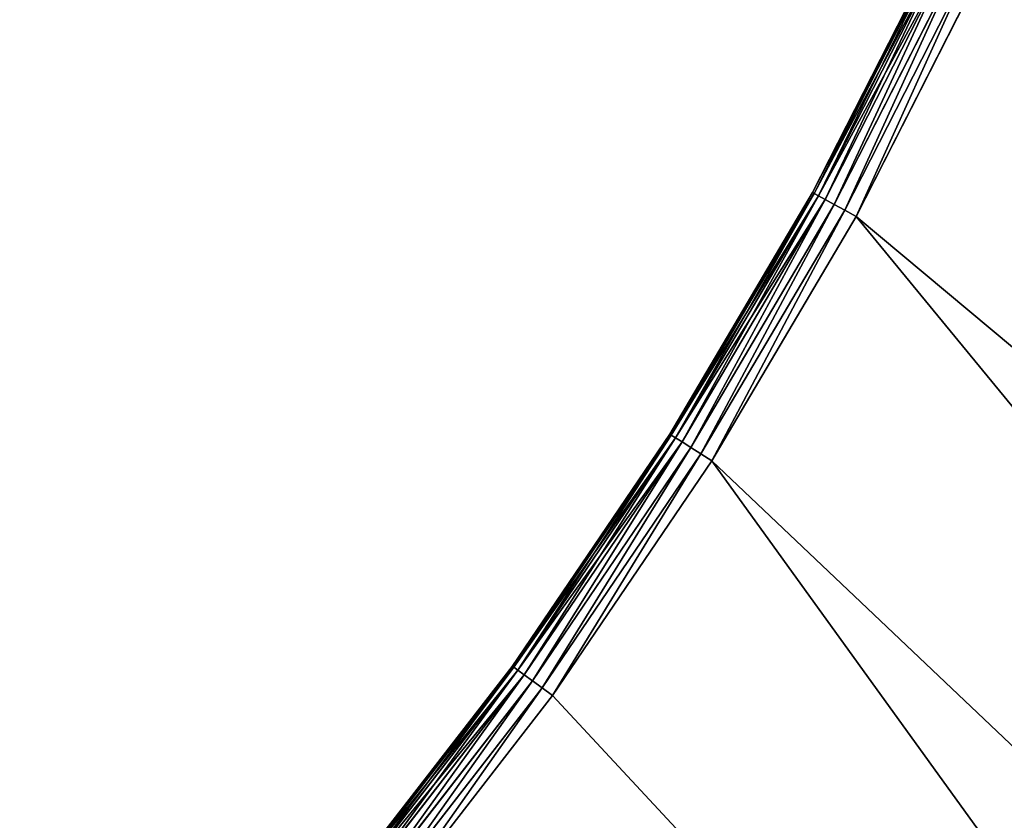
# Model space of a CAD drawing. Extents: x 424 to 2810, y -3241 to 3628.
# Drawn here: x 1530 to 1728, y -2847 to -2685 of the extents above; entities that cross this region are included whole.
import ezdxf

# ---------------------------------------------------------------- set-up
doc = ezdxf.new("R2010")
doc.units = 0
doc.header["$LTSCALE"] = 25.4
doc.layers.get('0').update_dxf_attribs({"color": 13, "linetype": 'CONTINUOUS'})

# ---------------------------------------------------------------- blocks, each defined once
blk = doc.blocks.new('GROUP_1')
at = {"color": 0}
for p, q in [((1263.07, 1580.71), (1206.36, 1573.5)), ((1263.07, 1580.71, 430), (1206.36, 1573.5, 430)), ((1263.07, 1580.71), (1206.36, 1573.5)), ((1263.07, 1580.71, 430), (1206.36, 1573.5, 430)), ((1206.76, 1570.95, 0.34), (1263.31, 1578.13, 0.34)), ((1206.76, 1570.95, 0.34), (1263.31, 1578.13, 0.34)), ((1206.76, 1570.95, 429.66), (1263.31, 1578.13, 429.66)), ((1206.76, 1570.95, 429.66), (1263.31, 1578.13, 429.66)), ((1207.14, 1568.56, 1.34), (1263.54, 1575.73, 1.34)), ((1207.14, 1568.56, 1.34), (1263.54, 1575.73, 1.34)), ((1207.14, 1568.56, 428.66), (1263.54, 1575.73, 428.66)), ((1207.14, 1568.56, 428.66), (1263.54, 1575.73, 428.66)), ((1206.36, 1573.5), (1150.21, 1562.75)), ((1206.36, 1573.5, 430), (1150.21, 1562.75, 430)), ((1206.36, 1573.5, 430), (1150.21, 1562.75, 430)), ((1206.36, 1573.5), (1150.21, 1562.75)), ((1206.76, 1570.95, 0.34), (1206.36, 1573.5)), ((1206.36, 1573.5, 430), (1206.76, 1570.95, 429.66)), ((1206.36, 1573.5, 430), (1206.76, 1570.95, 429.66)), ((1206.76, 1570.95, 0.34), (1206.36, 1573.5)), ((1207.47, 1566.52, 2.93), (1263.74, 1573.67, 2.93)), ((1207.47, 1566.52, 2.93), (1263.74, 1573.67, 2.93)), ((1207.47, 1566.52, 427.07), (1263.74, 1573.67, 427.07)), ((1207.47, 1566.52, 427.07), (1263.74, 1573.67, 427.07)), ((1150.78, 1560.22, 429.66), (1206.76, 1570.95, 429.66)), ((1150.78, 1560.22, 429.66), (1206.76, 1570.95, 429.66)), ((1150.78, 1560.22, 0.34), (1206.76, 1570.95, 0.34)), ((1150.78, 1560.22, 0.34), (1206.76, 1570.95, 0.34)), ((1207.14, 1568.56, 1.34), (1206.76, 1570.95, 0.34)), ((1206.76, 1570.95, 429.66), (1207.14, 1568.56, 428.66)), ((1206.76, 1570.95, 429.66), (1207.14, 1568.56, 428.66)), ((1207.14, 1568.56, 1.34), (1206.76, 1570.95, 0.34)), ((1207.72, 1564.95, 5), (1263.89, 1572.08, 5)), ((1207.72, 1564.95, 5), (1263.89, 1572.08, 5)), ((1207.72, 1564.95, 425), (1263.89, 1572.08, 425)), ((1207.72, 1564.95, 425), (1263.89, 1572.08, 425)), ((1207.87, 1563.96, 7.41), (1263.98, 1571.09, 7.41)), ((1207.87, 1563.96, 7.41), (1263.98, 1571.09, 7.41)), ((1207.87, 1563.96, 422.59), (1263.98, 1571.09, 422.59)), ((1207.87, 1563.96, 422.59), (1263.98, 1571.09, 422.59)), ((1207.93, 1563.62, 420), (1264.02, 1570.75, 420)), ((1207.93, 1563.62, 10), (1264.02, 1570.75, 10)), ((1207.93, 1563.62, 10), (1264.02, 1570.75, 10)), ((1207.93, 1563.62, 420), (1264.02, 1570.75, 420)), ((1151.3, 1557.87, 428.66), (1207.14, 1568.56, 428.66)), ((1151.3, 1557.87, 428.66), (1207.14, 1568.56, 428.66)), ((1151.3, 1557.87, 1.34), (1207.14, 1568.56, 1.34)), ((1151.3, 1557.87, 1.34), (1207.14, 1568.56, 1.34)), ((1207.47, 1566.52, 2.93), (1207.14, 1568.56, 1.34)), ((1207.14, 1568.56, 428.66), (1207.47, 1566.52, 427.07)), ((1207.14, 1568.56, 428.66), (1207.47, 1566.52, 427.07)), ((1207.47, 1566.52, 2.93), (1207.14, 1568.56, 1.34)), ((1151.76, 1555.85, 427.07), (1207.47, 1566.52, 427.07)), ((1151.76, 1555.85, 427.07), (1207.47, 1566.52, 427.07)), ((1151.76, 1555.85, 2.93), (1207.47, 1566.52, 2.93)), ((1151.76, 1555.85, 2.93), (1207.47, 1566.52, 2.93)), ((1207.72, 1564.95, 5), (1207.47, 1566.52, 2.93)), ((1207.47, 1566.52, 427.07), (1207.72, 1564.95, 425)), ((1207.47, 1566.52, 427.07), (1207.72, 1564.95, 425)), ((1207.72, 1564.95, 5), (1207.47, 1566.52, 2.93)), ((1152.1, 1554.3, 425), (1207.72, 1564.95, 425)), ((1152.1, 1554.3, 425), (1207.72, 1564.95, 425)), ((1152.1, 1554.3, 5), (1207.72, 1564.95, 5)), ((1152.1, 1554.3, 5), (1207.72, 1564.95, 5)), ((1152.32, 1553.32, 422.59), (1207.87, 1563.96, 422.59)), ((1152.32, 1553.32, 422.59), (1207.87, 1563.96, 422.59)), ((1152.32, 1553.32, 7.41), (1207.87, 1563.96, 7.41)), ((1152.32, 1553.32, 7.41), (1207.87, 1563.96, 7.41)), ((1152.4, 1552.99, 10), (1207.93, 1563.62, 10)), ((1152.4, 1552.99, 420), (1207.93, 1563.62, 420)), ((1152.4, 1552.99, 420), (1207.93, 1563.62, 420)), ((1152.4, 1552.99, 10), (1207.93, 1563.62, 10)), ((1207.87, 1563.96, 7.41), (1207.72, 1564.95, 5)), ((1207.72, 1564.95, 425), (1207.87, 1563.96, 422.59)), ((1207.72, 1564.95, 425), (1207.87, 1563.96, 422.59)), ((1207.87, 1563.96, 7.41), (1207.72, 1564.95, 5)), ((1207.93, 1563.62, 10), (1207.87, 1563.96, 7.41)), ((1207.87, 1563.96, 422.59), (1207.93, 1563.62, 420)), ((1207.87, 1563.96, 422.59), (1207.93, 1563.62, 420)), ((1207.93, 1563.62, 10), (1207.87, 1563.96, 7.41)), ((1207.93, 1563.62, 10), (1207.93, 1563.62, 420)), ((1207.93, 1563.62, 10), (1207.93, 1563.62, 420)), ((1150.21, 1562.75), (1094.85, 1548.49)), ((1150.21, 1562.75, 430), (1094.85, 1548.49, 430)), ((1150.21, 1562.75), (1094.85, 1548.49)), ((1150.21, 1562.75, 430), (1094.85, 1548.49, 430)), ((1150.21, 1562.75), (1150.78, 1560.22, 0.34)), ((1150.78, 1560.22, 429.66), (1150.21, 1562.75, 430)), ((1150.78, 1560.22, 429.66), (1150.21, 1562.75, 430)), ((1150.21, 1562.75), (1150.78, 1560.22, 0.34)), ((1095.57, 1546.01, 0.34), (1150.78, 1560.22, 0.34)), ((1095.57, 1546.01, 0.34), (1150.78, 1560.22, 0.34)), ((1095.57, 1546.01, 429.66), (1150.78, 1560.22, 429.66)), ((1095.57, 1546.01, 429.66), (1150.78, 1560.22, 429.66)), ((1150.78, 1560.22, 0.34), (1151.3, 1557.87, 1.34)), ((1151.3, 1557.87, 428.66), (1150.78, 1560.22, 429.66)), ((1151.3, 1557.87, 428.66), (1150.78, 1560.22, 429.66)), ((1150.78, 1560.22, 0.34), (1151.3, 1557.87, 1.34)), ((1096.25, 1543.69, 1.34), (1151.3, 1557.87, 1.34)), ((1096.25, 1543.69, 1.34), (1151.3, 1557.87, 1.34)), ((1096.25, 1543.69, 428.66), (1151.3, 1557.87, 428.66)), ((1096.25, 1543.69, 428.66), (1151.3, 1557.87, 428.66)), ((1151.3, 1557.87, 1.34), (1151.76, 1555.85, 2.93)), ((1151.76, 1555.85, 427.07), (1151.3, 1557.87, 428.66)), ((1151.76, 1555.85, 427.07), (1151.3, 1557.87, 428.66)), ((1151.3, 1557.87, 1.34), (1151.76, 1555.85, 2.93)), ((1096.83, 1541.7, 2.93), (1151.76, 1555.85, 2.93)), ((1096.83, 1541.7, 2.93), (1151.76, 1555.85, 2.93)), ((1096.83, 1541.7, 427.07), (1151.76, 1555.85, 427.07)), ((1096.83, 1541.7, 427.07), (1151.76, 1555.85, 427.07)), ((1151.76, 1555.85, 2.93), (1152.1, 1554.3, 5)), ((1152.1, 1554.3, 425), (1151.76, 1555.85, 427.07)), ((1152.1, 1554.3, 425), (1151.76, 1555.85, 427.07)), ((1151.76, 1555.85, 2.93), (1152.1, 1554.3, 5)), ((1097.27, 1540.17, 5), (1152.1, 1554.3, 5)), ((1097.27, 1540.17, 5), (1152.1, 1554.3, 5)), ((1097.27, 1540.17, 425), (1152.1, 1554.3, 425)), ((1097.27, 1540.17, 425), (1152.1, 1554.3, 425)), ((1097.55, 1539.21, 7.41), (1152.32, 1553.32, 7.41)), ((1097.55, 1539.21, 7.41), (1152.32, 1553.32, 7.41)), ((1097.55, 1539.21, 422.59), (1152.32, 1553.32, 422.59)), ((1097.55, 1539.21, 422.59), (1152.32, 1553.32, 422.59)), ((1152.1, 1554.3, 5), (1152.32, 1553.32, 7.41)), ((1152.32, 1553.32, 422.59), (1152.1, 1554.3, 425)), ((1152.32, 1553.32, 422.59), (1152.1, 1554.3, 425)), ((1152.1, 1554.3, 5), (1152.32, 1553.32, 7.41)), ((1152.32, 1553.32, 7.41), (1152.4, 1552.99, 10)), ((1152.4, 1552.99, 420), (1152.32, 1553.32, 422.59)), ((1152.4, 1552.99, 420), (1152.32, 1553.32, 422.59)), ((1152.32, 1553.32, 7.41), (1152.4, 1552.99, 10)), ((1097.65, 1538.89, 420), (1152.4, 1552.99, 420)), ((1097.65, 1538.89, 10), (1152.4, 1552.99, 10)), ((1097.65, 1538.89, 10), (1152.4, 1552.99, 10)), ((1097.65, 1538.89, 420), (1152.4, 1552.99, 420)), ((1152.4, 1552.99, 10), (1152.4, 1552.99, 420)), ((1152.4, 1552.99, 10), (1152.4, 1552.99, 420)), ((1094.85, 1548.49), (1040.49, 1530.79)), ((1094.85, 1548.49, 430), (1040.49, 1530.79, 430)), ((1094.85, 1548.49, 430), (1040.49, 1530.79, 430)), ((1094.85, 1548.49), (1040.49, 1530.79)), ((1094.85, 1548.49), (1095.57, 1546.01, 0.34)), ((1095.57, 1546.01, 429.66), (1094.85, 1548.49, 430)), ((1095.57, 1546.01, 429.66), (1094.85, 1548.49, 430)), ((1094.85, 1548.49), (1095.57, 1546.01, 0.34)), ((1041.37, 1528.35, 429.66), (1095.57, 1546.01, 429.66)), ((1041.37, 1528.35, 429.66), (1095.57, 1546.01, 429.66)), ((1041.37, 1528.35, 0.34), (1095.57, 1546.01, 0.34)), ((1041.37, 1528.35, 0.34), (1095.57, 1546.01, 0.34)), ((1096.25, 1543.69, 1.34), (1095.57, 1546.01, 0.34)), ((1096.25, 1543.69, 428.66), (1095.57, 1546.01, 429.66)), ((1096.25, 1543.69, 428.66), (1095.57, 1546.01, 429.66)), ((1096.25, 1543.69, 1.34), (1095.57, 1546.01, 0.34)), ((1042.19, 1526.08, 428.66), (1096.25, 1543.69, 428.66)), ((1042.19, 1526.08, 428.66), (1096.25, 1543.69, 428.66)), ((1042.19, 1526.08, 1.34), (1096.25, 1543.69, 1.34)), ((1042.19, 1526.08, 1.34), (1096.25, 1543.69, 1.34)), ((1096.83, 1541.7, 2.93), (1096.25, 1543.69, 1.34)), ((1096.83, 1541.7, 427.07), (1096.25, 1543.69, 428.66)), ((1096.83, 1541.7, 427.07), (1096.25, 1543.69, 428.66)), ((1096.83, 1541.7, 2.93), (1096.25, 1543.69, 1.34)), ((1042.89, 1524.13, 427.07), (1096.83, 1541.7, 427.07)), ((1042.89, 1524.13, 427.07), (1096.83, 1541.7, 427.07)), ((1042.89, 1524.13, 2.93), (1096.83, 1541.7, 2.93)), ((1042.89, 1524.13, 2.93), (1096.83, 1541.7, 2.93)), ((1097.27, 1540.17, 5), (1096.83, 1541.7, 2.93)), ((1097.27, 1540.17, 425), (1096.83, 1541.7, 427.07)), ((1097.27, 1540.17, 425), (1096.83, 1541.7, 427.07)), ((1097.27, 1540.17, 5), (1096.83, 1541.7, 2.93)), ((1043.43, 1522.64, 425), (1097.27, 1540.17, 425)), ((1043.43, 1522.64, 425), (1097.27, 1540.17, 425)), ((1043.43, 1522.64, 5), (1097.27, 1540.17, 5)), ((1043.43, 1522.64, 5), (1097.27, 1540.17, 5)), ((1043.77, 1521.7, 422.59), (1097.55, 1539.21, 422.59)), ((1043.77, 1521.7, 422.59), (1097.55, 1539.21, 422.59)), ((1043.77, 1521.7, 7.41), (1097.55, 1539.21, 7.41)), ((1043.77, 1521.7, 7.41), (1097.55, 1539.21, 7.41)), ((1097.55, 1539.21, 7.41), (1097.27, 1540.17, 5)), ((1097.55, 1539.21, 422.59), (1097.27, 1540.17, 425)), ((1097.55, 1539.21, 422.59), (1097.27, 1540.17, 425)), ((1097.55, 1539.21, 7.41), (1097.27, 1540.17, 5)), ((1097.65, 1538.89, 10), (1097.55, 1539.21, 7.41)), ((1097.65, 1538.89, 420), (1097.55, 1539.21, 422.59)), ((1097.65, 1538.89, 420), (1097.55, 1539.21, 422.59)), ((1097.65, 1538.89, 10), (1097.55, 1539.21, 7.41)), ((1043.89, 1521.38, 10), (1097.65, 1538.89, 10)), ((1043.89, 1521.38, 420), (1097.65, 1538.89, 420)), ((1043.89, 1521.38, 420), (1097.65, 1538.89, 420)), ((1043.89, 1521.38, 10), (1097.65, 1538.89, 10)), ((1097.65, 1538.89, 10), (1097.65, 1538.89, 420)), ((1097.65, 1538.89, 10), (1097.65, 1538.89, 420))]:
    blk.add_line(p, q, dxfattribs=at)
at = {"color": 7}
mesh = blk.add_polyface(dxfattribs=at)
corners = [(462.48, 1679.31), (439.79, 702.73), (401.16, 1621.64), (443.34, 759.79), (450.46, 816.51), (461.13, 872.67), (475.31, 928.05), (527.3, 1733.01), (492.93, 982.44), (513.94, 1035.61), (538.24, 1087.35), (595.37, 1782.54), (565.75, 1137.47), (596.35, 1185.76), (666.41, 1827.7), (629.91, 1232.03), (666.32, 1276.11), (705.43, 1317.81), (740.15, 1868.31), (747.07, 1356.97), (816.3, 1904.2), (791.09, 1393.44), (837.32, 1427.08), (894.54, 1935.25), (885.57, 1457.75), (935.64, 1485.33), (974.58, 1961.32), (987.35, 1509.7), (1056.1, 1982.32), (1040.49, 1530.79), (1094.85, 1548.49), (1138.78, 1998.15), (1150.21, 1562.75), (1222.29, 2008.76), (1206.36, 1573.5), (1263.07, 1580.71), (1306.3, 2014.11), (1320.12, 1584.34), (1339.36, 2014.13), (1339.36, 1584.35), (15.22, 799.94), (10.06, 631.74), (10, 715.92), (15.41, 547.73), (25.71, 883.47), (26.02, 464.22), (41.43, 966.17), (41.85, 381.54), (62.3, 1047.72), (62.85, 300.02), (88.26, 1127.8), (88.92, 219.98), (119.19, 1206.09), (119.96, 141.74), (154.98, 1282.28), (155.86, 65.59), (195.48, 1356.08), (184.31, 13.94), (184.34, 13.9), (184.38, 13.86), (184.43, 13.84), (184.48, 13.84), (184.53, 13.84), (184.58, 13.86), (197.22, 21.16), (240.53, 1427.19), (461.42, 475.65), (475.68, 420.29), (493.38, 365.93), (514.47, 312.79), (538.84, 261.08), (556.5, 228.59), (450.67, 531.8), (289.96, 1495.33), (443.46, 588.51), (343.58, 1560.23), (439.83, 645.56), (556.58, 228.87), (556.55, 228.63), (556.58, 228.67), (556.6, 228.72), (556.6, 228.82), (556.61, 228.77)]
mesh.append_faces([[corners[k] for k in face] for face in [(37, 38, 39), (40, 41, 42), (80, 81, 82)]], dxfattribs={"vtx0": -1, "color": 7})
mesh.append_faces([[corners[k] for k in face] for face in [(0, 1, 2), (1, 0, 3), (3, 0, 4), (4, 0, 5), (5, 0, 6), (6, 7, 8), (8, 7, 9), (9, 7, 10), (10, 11, 12), (12, 11, 13), (13, 14, 15), (15, 14, 16), (16, 14, 17), (17, 18, 19), (19, 20, 21), (21, 20, 22), (22, 23, 24), (24, 23, 25), (25, 26, 27), (27, 28, 29), (29, 28, 30), (30, 31, 32), (32, 33, 34), (34, 33, 35), (35, 36, 37), (41, 40, 43), (43, 44, 45), (45, 46, 47), (47, 48, 49), (49, 50, 51), (51, 52, 53), (53, 54, 55), (55, 56, 57), (57, 56, 58), (58, 56, 59), (59, 56, 60), (60, 56, 61), (61, 56, 62), (62, 56, 63), (63, 56, 64), (64, 70, 71), (66, 65, 72), (72, 73, 74), (74, 75, 76), (76, 2, 1), (71, 77, 78), (78, 77, 79), (79, 77, 80)]], dxfattribs={"vtx0": -1, "vtx1": -1, "color": 7})
mesh.append_faces([[corners[k] for k in face] for face in [(64, 65, 66)]], dxfattribs={"vtx0": -1, "vtx1": -1, "vtx2": -1, "color": 7})
mesh.append_faces([[corners[k] for k in face] for face in [(6, 0, 7), (10, 7, 11), (13, 11, 14), (17, 14, 18), (19, 18, 20), (22, 20, 23), (25, 23, 26), (27, 26, 28), (30, 28, 31), (32, 31, 33), (35, 33, 36), (37, 36, 38), (43, 40, 44), (45, 44, 46), (47, 46, 48), (49, 48, 50), (51, 50, 52), (53, 52, 54), (55, 54, 56), (64, 56, 65), (64, 66, 67), (64, 67, 68), (64, 68, 69), (64, 69, 70), (72, 65, 73), (74, 73, 75), (76, 75, 2), (71, 70, 77), (80, 77, 81)]], dxfattribs={"vtx0": -1, "vtx2": -1, "color": 7})
at = {"color": 0}
mesh = blk.add_polyface(dxfattribs=at)
corners = [(10.06, 631.74, 430), (15.22, 799.94, 430), (10, 715.92, 430), (15.41, 547.73, 430), (25.71, 883.47, 430), (26.02, 464.22, 430), (41.43, 966.17, 430), (41.85, 381.54, 430), (62.3, 1047.72, 430), (62.85, 300.02, 430), (88.26, 1127.8, 430), (88.92, 219.98, 430), (119.19, 1206.09, 430), (119.96, 141.74, 430), (154.98, 1282.28, 430), (155.86, 65.59, 430), (195.48, 1356.08, 430), (184.31, 13.94, 430), (184.34, 13.9, 430), (184.38, 13.86, 430), (184.43, 13.84, 430), (184.48, 13.84, 430), (184.53, 13.84, 430), (184.58, 13.86, 430), (475.68, 420.29, 430), (493.38, 365.93, 430), (514.47, 312.79, 430), (538.84, 261.08, 430), (556.5, 228.59, 430), (461.42, 475.65, 430), (240.53, 1427.19, 430), (450.67, 531.8, 430), (289.96, 1495.33, 430), (443.46, 588.51, 430), (343.58, 1560.23, 430), (439.83, 645.56, 430), (401.16, 1621.64, 430), (439.79, 702.73, 430), (556.58, 228.87, 430), (556.55, 228.63, 430), (556.58, 228.67, 430), (556.6, 228.72, 430), (556.6, 228.82, 430), (556.61, 228.77, 430), (462.48, 1679.31, 430), (443.34, 759.79, 430), (450.46, 816.51, 430), (461.13, 872.67, 430), (475.31, 928.05, 430), (527.3, 1733.01, 430), (492.93, 982.44, 430), (513.94, 1035.61, 430), (538.24, 1087.35, 430), (595.37, 1782.54, 430), (565.75, 1137.47, 430), (596.35, 1185.76, 430), (666.41, 1827.7, 430), (629.91, 1232.03, 430), (666.32, 1276.11, 430), (705.43, 1317.81, 430), (740.15, 1868.31, 430), (747.07, 1356.97, 430), (816.3, 1904.2, 430), (791.09, 1393.44, 430), (837.32, 1427.08, 430), (894.54, 1935.25, 430), (885.57, 1457.75, 430), (935.64, 1485.33, 430), (974.58, 1961.32, 430), (987.35, 1509.7, 430), (1056.1, 1982.32, 430), (1040.49, 1530.79, 430), (1094.85, 1548.49, 430), (1138.78, 1998.15, 430), (1150.21, 1562.75, 430), (1222.29, 2008.76, 430), (1206.36, 1573.5, 430), (1263.07, 1580.71, 430), (1306.3, 2014.11, 430), (1320.12, 1584.34, 430), (1339.36, 2014.13, 430), (1339.36, 1584.35, 430)]
mesh.append_faces([[corners[k] for k in face] for face in [(0, 1, 2), (42, 41, 43), (80, 79, 81)]], dxfattribs={"vtx0": -1, "color": 0})
mesh.append_faces([[corners[k] for k in face] for face in [(1, 3, 4), (4, 5, 6), (6, 7, 8), (8, 9, 10), (10, 11, 12), (12, 13, 14), (14, 15, 16), (24, 23, 25), (25, 23, 26), (26, 23, 27), (16, 29, 30), (30, 31, 32), (32, 33, 34), (34, 35, 36), (27, 28, 38), (38, 41, 42), (44, 48, 49), (49, 52, 53), (53, 55, 56), (56, 59, 60), (60, 61, 62), (62, 64, 65), (65, 67, 68), (68, 69, 70), (70, 72, 73), (73, 74, 75), (75, 77, 78), (78, 79, 80)]], dxfattribs={"vtx0": -1, "vtx1": -1, "color": 0})
mesh.append_faces([[corners[k] for k in face] for face in [(16, 23, 24)]], dxfattribs={"vtx0": -1, "vtx1": -1, "vtx2": -1, "color": 0})
mesh.append_faces([[corners[k] for k in face] for face in [(1, 0, 3), (4, 3, 5), (6, 5, 7), (8, 7, 9), (10, 9, 11), (12, 11, 13), (14, 13, 15), (16, 15, 17), (16, 17, 18), (16, 18, 19), (16, 19, 20), (16, 20, 21), (16, 21, 22), (16, 22, 23), (27, 23, 28), (16, 24, 29), (30, 29, 31), (32, 31, 33), (34, 33, 35), (36, 35, 37), (38, 28, 39), (38, 39, 40), (38, 40, 41), (37, 44, 36), (44, 37, 45), (44, 45, 46), (44, 46, 47), (44, 47, 48), (49, 48, 50), (49, 50, 51), (49, 51, 52), (53, 52, 54), (53, 54, 55), (56, 55, 57), (56, 57, 58), (56, 58, 59), (60, 59, 61), (62, 61, 63), (62, 63, 64), (65, 64, 66), (65, 66, 67), (68, 67, 69), (70, 69, 71), (70, 71, 72), (73, 72, 74), (75, 74, 76), (75, 76, 77), (78, 77, 79)]], dxfattribs={"vtx0": -1, "vtx2": -1, "color": 0})
mesh = blk.add_polyface(dxfattribs=at)
corners = [(1263.07, 1580.71), (1206.76, 1570.95, 0.34), (1206.36, 1573.5), (1263.31, 1578.13, 0.34)]
mesh.append_faces([[corners[k] for k in face] for face in [(0, 1, 2), (1, 0, 3)]], dxfattribs={"vtx0": -1, "color": 0})
mesh = blk.add_polyface(dxfattribs=at)
corners = [(1206.76, 1570.95, 429.66), (1263.07, 1580.71, 430), (1206.36, 1573.5, 430), (1263.31, 1578.13, 429.66)]
mesh.append_faces([[corners[k] for k in face] for face in [(0, 1, 2), (1, 0, 3)]], dxfattribs={"vtx0": -1, "color": 0})
mesh = blk.add_polyface(dxfattribs=at)
corners = [(1263.31, 1578.13, 0.34), (1207.14, 1568.56, 1.34), (1206.76, 1570.95, 0.34), (1263.54, 1575.73, 1.34)]
mesh.append_faces([[corners[k] for k in face] for face in [(0, 1, 2), (1, 0, 3)]], dxfattribs={"vtx0": -1, "color": 0})
mesh = blk.add_polyface(dxfattribs=at)
corners = [(1207.14, 1568.56, 428.66), (1263.31, 1578.13, 429.66), (1206.76, 1570.95, 429.66), (1263.54, 1575.73, 428.66)]
mesh.append_faces([[corners[k] for k in face] for face in [(0, 1, 2), (1, 0, 3)]], dxfattribs={"vtx0": -1, "color": 0})
mesh = blk.add_polyface(dxfattribs=at)
corners = [(1263.54, 1575.73, 1.34), (1207.47, 1566.52, 2.93), (1207.14, 1568.56, 1.34), (1263.74, 1573.67, 2.93)]
mesh.append_faces([[corners[k] for k in face] for face in [(0, 1, 2), (1, 0, 3)]], dxfattribs={"vtx0": -1, "color": 0})
mesh = blk.add_polyface(dxfattribs=at)
corners = [(1207.47, 1566.52, 427.07), (1263.54, 1575.73, 428.66), (1207.14, 1568.56, 428.66), (1263.74, 1573.67, 427.07)]
mesh.append_faces([[corners[k] for k in face] for face in [(0, 1, 2), (1, 0, 3)]], dxfattribs={"vtx0": -1, "color": 0})
mesh = blk.add_polyface(dxfattribs=at)
corners = [(1150.78, 1560.22, 429.66), (1206.36, 1573.5, 430), (1150.21, 1562.75, 430), (1206.76, 1570.95, 429.66)]
mesh.append_faces([[corners[k] for k in face] for face in [(0, 1, 2), (1, 0, 3)]], dxfattribs={"vtx0": -1, "color": 0})
mesh = blk.add_polyface(dxfattribs=at)
corners = [(1206.36, 1573.5), (1150.78, 1560.22, 0.34), (1150.21, 1562.75), (1206.76, 1570.95, 0.34)]
mesh.append_faces([[corners[k] for k in face] for face in [(0, 1, 2), (1, 0, 3)]], dxfattribs={"vtx0": -1, "color": 0})
mesh = blk.add_polyface(dxfattribs=at)
corners = [(1263.89, 1572.08, 5), (1207.47, 1566.52, 2.93), (1263.74, 1573.67, 2.93), (1207.72, 1564.95, 5)]
mesh.append_faces([[corners[k] for k in face] for face in [(0, 1, 2), (1, 0, 3)]], dxfattribs={"vtx0": -1, "color": 0})
mesh = blk.add_polyface(dxfattribs=at)
corners = [(1263.74, 1573.67, 427.07), (1207.72, 1564.95, 425), (1263.89, 1572.08, 425), (1207.47, 1566.52, 427.07)]
mesh.append_faces([[corners[k] for k in face] for face in [(0, 1, 2), (1, 0, 3)]], dxfattribs={"vtx0": -1, "color": 0})
mesh = blk.add_polyface(dxfattribs=at)
corners = [(1151.3, 1557.87, 428.66), (1206.76, 1570.95, 429.66), (1150.78, 1560.22, 429.66), (1207.14, 1568.56, 428.66)]
mesh.append_faces([[corners[k] for k in face] for face in [(0, 1, 2), (1, 0, 3)]], dxfattribs={"vtx0": -1, "color": 0})
mesh = blk.add_polyface(dxfattribs=at)
corners = [(1206.76, 1570.95, 0.34), (1151.3, 1557.87, 1.34), (1150.78, 1560.22, 0.34), (1207.14, 1568.56, 1.34)]
mesh.append_faces([[corners[k] for k in face] for face in [(0, 1, 2), (1, 0, 3)]], dxfattribs={"vtx0": -1, "color": 0})
mesh = blk.add_polyface(dxfattribs=at)
corners = [(1263.98, 1571.09, 7.41), (1207.72, 1564.95, 5), (1263.89, 1572.08, 5), (1207.87, 1563.96, 7.41)]
mesh.append_faces([[corners[k] for k in face] for face in [(0, 1, 2), (1, 0, 3)]], dxfattribs={"vtx0": -1, "color": 0})
mesh = blk.add_polyface(dxfattribs=at)
corners = [(1263.89, 1572.08, 425), (1207.87, 1563.96, 422.59), (1263.98, 1571.09, 422.59), (1207.72, 1564.95, 425)]
mesh.append_faces([[corners[k] for k in face] for face in [(0, 1, 2), (1, 0, 3)]], dxfattribs={"vtx0": -1, "color": 0})
mesh = blk.add_polyface(dxfattribs=at)
corners = [(1264.02, 1570.75, 10), (1207.87, 1563.96, 7.41), (1263.98, 1571.09, 7.41), (1207.93, 1563.62, 10)]
mesh.append_faces([[corners[k] for k in face] for face in [(0, 1, 2), (1, 0, 3)]], dxfattribs={"vtx0": -1, "color": 0})
mesh = blk.add_polyface(dxfattribs=at)
corners = [(1263.98, 1571.09, 422.59), (1207.93, 1563.62, 420), (1264.02, 1570.75, 420), (1207.87, 1563.96, 422.59)]
mesh.append_faces([[corners[k] for k in face] for face in [(0, 1, 2), (1, 0, 3)]], dxfattribs={"vtx0": -1, "color": 0})
mesh = blk.add_polyface(dxfattribs=at)
corners = [(1264.02, 1570.75, 420), (1207.93, 1563.62, 10), (1264.02, 1570.75, 10), (1207.93, 1563.62, 420)]
mesh.append_faces([[corners[k] for k in face] for face in [(0, 1, 2), (1, 0, 3)]], dxfattribs={"vtx0": -1, "color": 0})
mesh = blk.add_polyface(dxfattribs=at)
corners = [(1151.76, 1555.85, 427.07), (1207.14, 1568.56, 428.66), (1151.3, 1557.87, 428.66), (1207.47, 1566.52, 427.07)]
mesh.append_faces([[corners[k] for k in face] for face in [(0, 1, 2), (1, 0, 3)]], dxfattribs={"vtx0": -1, "color": 0})
mesh = blk.add_polyface(dxfattribs=at)
corners = [(1207.14, 1568.56, 1.34), (1151.76, 1555.85, 2.93), (1151.3, 1557.87, 1.34), (1207.47, 1566.52, 2.93)]
mesh.append_faces([[corners[k] for k in face] for face in [(0, 1, 2), (1, 0, 3)]], dxfattribs={"vtx0": -1, "color": 0})
mesh = blk.add_polyface(dxfattribs=at)
corners = [(1207.47, 1566.52, 427.07), (1152.1, 1554.3, 425), (1207.72, 1564.95, 425), (1151.76, 1555.85, 427.07)]
mesh.append_faces([[corners[k] for k in face] for face in [(0, 1, 2), (1, 0, 3)]], dxfattribs={"vtx0": -1, "color": 0})
mesh = blk.add_polyface(dxfattribs=at)
corners = [(1207.72, 1564.95, 5), (1151.76, 1555.85, 2.93), (1207.47, 1566.52, 2.93), (1152.1, 1554.3, 5)]
mesh.append_faces([[corners[k] for k in face] for face in [(0, 1, 2), (1, 0, 3)]], dxfattribs={"vtx0": -1, "color": 0})
mesh = blk.add_polyface(dxfattribs=at)
corners = [(1207.72, 1564.95, 425), (1152.32, 1553.32, 422.59), (1207.87, 1563.96, 422.59), (1152.1, 1554.3, 425)]
mesh.append_faces([[corners[k] for k in face] for face in [(0, 1, 2), (1, 0, 3)]], dxfattribs={"vtx0": -1, "color": 0})
mesh = blk.add_polyface(dxfattribs=at)
corners = [(1207.87, 1563.96, 7.41), (1152.1, 1554.3, 5), (1207.72, 1564.95, 5), (1152.32, 1553.32, 7.41)]
mesh.append_faces([[corners[k] for k in face] for face in [(0, 1, 2), (1, 0, 3)]], dxfattribs={"vtx0": -1, "color": 0})
mesh = blk.add_polyface(dxfattribs=at)
corners = [(1207.87, 1563.96, 422.59), (1152.4, 1552.99, 420), (1207.93, 1563.62, 420), (1152.32, 1553.32, 422.59)]
mesh.append_faces([[corners[k] for k in face] for face in [(0, 1, 2), (1, 0, 3)]], dxfattribs={"vtx0": -1, "color": 0})
mesh = blk.add_polyface(dxfattribs=at)
corners = [(1207.93, 1563.62, 10), (1152.32, 1553.32, 7.41), (1207.87, 1563.96, 7.41), (1152.4, 1552.99, 10)]
mesh.append_faces([[corners[k] for k in face] for face in [(0, 1, 2), (1, 0, 3)]], dxfattribs={"vtx0": -1, "color": 0})
mesh = blk.add_polyface(dxfattribs=at)
corners = [(1207.93, 1563.62, 420), (1152.4, 1552.99, 10), (1207.93, 1563.62, 10), (1152.4, 1552.99, 420)]
mesh.append_faces([[corners[k] for k in face] for face in [(0, 1, 2), (1, 0, 3)]], dxfattribs={"vtx0": -1, "color": 0})
mesh = blk.add_polyface(dxfattribs=at)
corners = [(1150.21, 1562.75), (1095.57, 1546.01, 0.34), (1094.85, 1548.49), (1150.78, 1560.22, 0.34)]
mesh.append_faces([[corners[k] for k in face] for face in [(0, 1, 2), (1, 0, 3)]], dxfattribs={"vtx0": -1, "color": 0})
mesh = blk.add_polyface(dxfattribs=at)
corners = [(1095.57, 1546.01, 429.66), (1150.21, 1562.75, 430), (1094.85, 1548.49, 430), (1150.78, 1560.22, 429.66)]
mesh.append_faces([[corners[k] for k in face] for face in [(0, 1, 2), (1, 0, 3)]], dxfattribs={"vtx0": -1, "color": 0})
mesh = blk.add_polyface(dxfattribs=at)
corners = [(1150.78, 1560.22, 0.34), (1096.25, 1543.69, 1.34), (1095.57, 1546.01, 0.34), (1151.3, 1557.87, 1.34)]
mesh.append_faces([[corners[k] for k in face] for face in [(0, 1, 2), (1, 0, 3)]], dxfattribs={"vtx0": -1, "color": 0})
mesh = blk.add_polyface(dxfattribs=at)
corners = [(1096.25, 1543.69, 428.66), (1150.78, 1560.22, 429.66), (1095.57, 1546.01, 429.66), (1151.3, 1557.87, 428.66)]
mesh.append_faces([[corners[k] for k in face] for face in [(0, 1, 2), (1, 0, 3)]], dxfattribs={"vtx0": -1, "color": 0})
mesh = blk.add_polyface(dxfattribs=at)
corners = [(1151.3, 1557.87, 1.34), (1096.83, 1541.7, 2.93), (1096.25, 1543.69, 1.34), (1151.76, 1555.85, 2.93)]
mesh.append_faces([[corners[k] for k in face] for face in [(0, 1, 2), (1, 0, 3)]], dxfattribs={"vtx0": -1, "color": 0})
mesh = blk.add_polyface(dxfattribs=at)
corners = [(1096.83, 1541.7, 427.07), (1151.3, 1557.87, 428.66), (1096.25, 1543.69, 428.66), (1151.76, 1555.85, 427.07)]
mesh.append_faces([[corners[k] for k in face] for face in [(0, 1, 2), (1, 0, 3)]], dxfattribs={"vtx0": -1, "color": 0})
mesh = blk.add_polyface(dxfattribs=at)
corners = [(1152.1, 1554.3, 5), (1096.83, 1541.7, 2.93), (1151.76, 1555.85, 2.93), (1097.27, 1540.17, 5)]
mesh.append_faces([[corners[k] for k in face] for face in [(0, 1, 2), (1, 0, 3)]], dxfattribs={"vtx0": -1, "color": 0})
mesh = blk.add_polyface(dxfattribs=at)
corners = [(1151.76, 1555.85, 427.07), (1097.27, 1540.17, 425), (1152.1, 1554.3, 425), (1096.83, 1541.7, 427.07)]
mesh.append_faces([[corners[k] for k in face] for face in [(0, 1, 2), (1, 0, 3)]], dxfattribs={"vtx0": -1, "color": 0})
mesh = blk.add_polyface(dxfattribs=at)
corners = [(1152.32, 1553.32, 7.41), (1097.27, 1540.17, 5), (1152.1, 1554.3, 5), (1097.55, 1539.21, 7.41)]
mesh.append_faces([[corners[k] for k in face] for face in [(0, 1, 2), (1, 0, 3)]], dxfattribs={"vtx0": -1, "color": 0})
mesh = blk.add_polyface(dxfattribs=at)
corners = [(1152.1, 1554.3, 425), (1097.55, 1539.21, 422.59), (1152.32, 1553.32, 422.59), (1097.27, 1540.17, 425)]
mesh.append_faces([[corners[k] for k in face] for face in [(0, 1, 2), (1, 0, 3)]], dxfattribs={"vtx0": -1, "color": 0})
mesh = blk.add_polyface(dxfattribs=at)
corners = [(1152.4, 1552.99, 10), (1097.55, 1539.21, 7.41), (1152.32, 1553.32, 7.41), (1097.65, 1538.89, 10)]
mesh.append_faces([[corners[k] for k in face] for face in [(0, 1, 2), (1, 0, 3)]], dxfattribs={"vtx0": -1, "color": 0})
mesh = blk.add_polyface(dxfattribs=at)
corners = [(1152.32, 1553.32, 422.59), (1097.65, 1538.89, 420), (1152.4, 1552.99, 420), (1097.55, 1539.21, 422.59)]
mesh.append_faces([[corners[k] for k in face] for face in [(0, 1, 2), (1, 0, 3)]], dxfattribs={"vtx0": -1, "color": 0})
mesh = blk.add_polyface(dxfattribs=at)
corners = [(1152.4, 1552.99, 420), (1097.65, 1538.89, 10), (1152.4, 1552.99, 10), (1097.65, 1538.89, 420)]
mesh.append_faces([[corners[k] for k in face] for face in [(0, 1, 2), (1, 0, 3)]], dxfattribs={"vtx0": -1, "color": 0})
mesh = blk.add_polyface(dxfattribs=at)
corners = [(1041.37, 1528.35, 429.66), (1094.85, 1548.49, 430), (1040.49, 1530.79, 430), (1095.57, 1546.01, 429.66)]
mesh.append_faces([[corners[k] for k in face] for face in [(0, 1, 2), (1, 0, 3)]], dxfattribs={"vtx0": -1, "color": 0})
mesh = blk.add_polyface(dxfattribs=at)
corners = [(1094.85, 1548.49), (1041.37, 1528.35, 0.34), (1040.49, 1530.79), (1095.57, 1546.01, 0.34)]
mesh.append_faces([[corners[k] for k in face] for face in [(0, 1, 2), (1, 0, 3)]], dxfattribs={"vtx0": -1, "color": 0})
mesh = blk.add_polyface(dxfattribs=at)
corners = [(1042.19, 1526.08, 428.66), (1095.57, 1546.01, 429.66), (1041.37, 1528.35, 429.66), (1096.25, 1543.69, 428.66)]
mesh.append_faces([[corners[k] for k in face] for face in [(0, 1, 2), (1, 0, 3)]], dxfattribs={"vtx0": -1, "color": 0})
mesh = blk.add_polyface(dxfattribs=at)
corners = [(1095.57, 1546.01, 0.34), (1042.19, 1526.08, 1.34), (1041.37, 1528.35, 0.34), (1096.25, 1543.69, 1.34)]
mesh.append_faces([[corners[k] for k in face] for face in [(0, 1, 2), (1, 0, 3)]], dxfattribs={"vtx0": -1, "color": 0})
mesh = blk.add_polyface(dxfattribs=at)
corners = [(1042.89, 1524.13, 427.07), (1096.25, 1543.69, 428.66), (1042.19, 1526.08, 428.66), (1096.83, 1541.7, 427.07)]
mesh.append_faces([[corners[k] for k in face] for face in [(0, 1, 2), (1, 0, 3)]], dxfattribs={"vtx0": -1, "color": 0})
mesh = blk.add_polyface(dxfattribs=at)
corners = [(1096.25, 1543.69, 1.34), (1042.89, 1524.13, 2.93), (1042.19, 1526.08, 1.34), (1096.83, 1541.7, 2.93)]
mesh.append_faces([[corners[k] for k in face] for face in [(0, 1, 2), (1, 0, 3)]], dxfattribs={"vtx0": -1, "color": 0})
mesh = blk.add_polyface(dxfattribs=at)
corners = [(1096.83, 1541.7, 427.07), (1043.43, 1522.64, 425), (1097.27, 1540.17, 425), (1042.89, 1524.13, 427.07)]
mesh.append_faces([[corners[k] for k in face] for face in [(0, 1, 2), (1, 0, 3)]], dxfattribs={"vtx0": -1, "color": 0})
mesh = blk.add_polyface(dxfattribs=at)
corners = [(1097.27, 1540.17, 5), (1042.89, 1524.13, 2.93), (1096.83, 1541.7, 2.93), (1043.43, 1522.64, 5)]
mesh.append_faces([[corners[k] for k in face] for face in [(0, 1, 2), (1, 0, 3)]], dxfattribs={"vtx0": -1, "color": 0})
mesh = blk.add_polyface(dxfattribs=at)
corners = [(1097.27, 1540.17, 425), (1043.77, 1521.7, 422.59), (1097.55, 1539.21, 422.59), (1043.43, 1522.64, 425)]
mesh.append_faces([[corners[k] for k in face] for face in [(0, 1, 2), (1, 0, 3)]], dxfattribs={"vtx0": -1, "color": 0})
mesh = blk.add_polyface(dxfattribs=at)
corners = [(1097.55, 1539.21, 7.41), (1043.43, 1522.64, 5), (1097.27, 1540.17, 5), (1043.77, 1521.7, 7.41)]
mesh.append_faces([[corners[k] for k in face] for face in [(0, 1, 2), (1, 0, 3)]], dxfattribs={"vtx0": -1, "color": 0})
mesh = blk.add_polyface(dxfattribs=at)
corners = [(1097.55, 1539.21, 422.59), (1043.89, 1521.38, 420), (1097.65, 1538.89, 420), (1043.77, 1521.7, 422.59)]
mesh.append_faces([[corners[k] for k in face] for face in [(0, 1, 2), (1, 0, 3)]], dxfattribs={"vtx0": -1, "color": 0})
mesh = blk.add_polyface(dxfattribs=at)
corners = [(1097.65, 1538.89, 10), (1043.77, 1521.7, 7.41), (1097.55, 1539.21, 7.41), (1043.89, 1521.38, 10)]
mesh.append_faces([[corners[k] for k in face] for face in [(0, 1, 2), (1, 0, 3)]], dxfattribs={"vtx0": -1, "color": 0})
mesh = blk.add_polyface(dxfattribs=at)
corners = [(1097.65, 1538.89, 420), (1043.89, 1521.38, 10), (1097.65, 1538.89, 10), (1043.89, 1521.38, 420)]
mesh.append_faces([[corners[k] for k in face] for face in [(0, 1, 2), (1, 0, 3)]], dxfattribs={"vtx0": -1, "color": 0})
blk = doc.blocks.new('GROUP_2')
at = {"color": 0}
blk.add_blockref('GROUP_1', (0, 0, 20), dxfattribs=at)

msp = doc.modelspace()

# ---------------------------------------------------------------- block references
at = {"color": 13, "rotation": 225.0000000000377}
msp.add_blockref('GROUP_2', (1377.85, -855.88, -20), dxfattribs=at)

doc.saveas('drawing.dxf')
